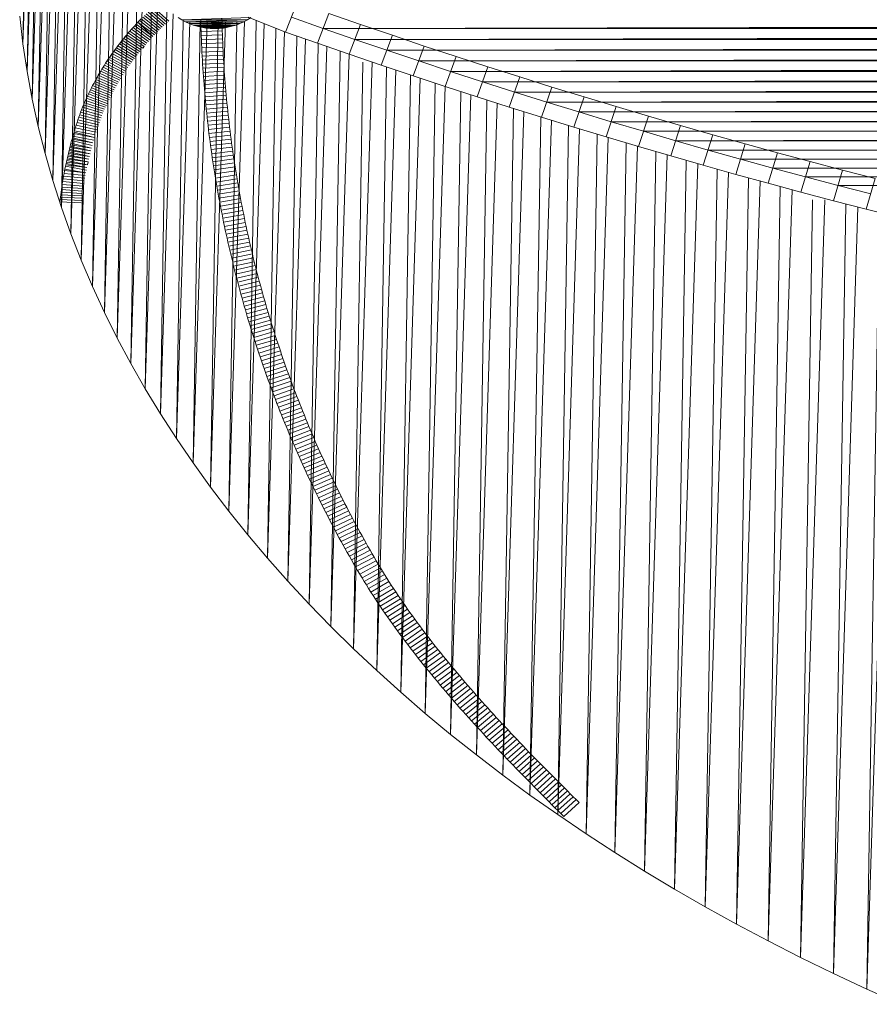
# Model space of a CAD drawing. Units: inches. Extents: x 14 to 3024, y 2 to 2130.
# Drawn here: x 1548 to 1642, y 1399 to 1507 of the extents above; entities that cross this region are included whole.
import ezdxf

# ---------------------------------------------------------------- set-up
doc = ezdxf.new("R2010")
doc.units = ezdxf.units.IN
doc.header["$MEASUREMENT"] = 0

# ---------------------------------------------------------------- blocks, each defined once
blk = doc.blocks.new('1038_DWG-672408-West')
at = {"lineweight": 9}
for p, q in [((27263.24, 525.93), (27260.33, 436.48)), ((27263.24, 525.93), (27261.74, 433.65)), ((27261.74, 523.13), (27259.01, 439.33)), ((27261.74, 523.13), (27260.33, 436.48)), ((27264.65, 523.36), (27261.74, 433.65)), ((27264.73, 523.1), (27263.24, 430.85)), ((27260.33, 520.3), (27257.78, 442.21)), ((27260.33, 520.3), (27259.01, 439.33)), ((27266.09, 518.75), (27263.24, 430.85)), ((27259.01, 517.45), (27256.65, 445.11)), ((27259.01, 517.45), (27257.78, 442.21)), ((27257.78, 514.57), (27255.61, 448.04)), ((27257.78, 514.57), (27256.65, 445.11)), ((27256.65, 511.67), (27254.66, 450.98)), ((27256.65, 511.67), (27255.61, 448.04)), ((27255.61, 508.74), (27253.8, 453.95)), ((27255.61, 508.74), (27254.66, 450.98)), ((27254.66, 505.8), (27253.05, 456.94)), ((27254.66, 505.8), (27253.8, 453.95)), ((27253.8, 502.83), (27252.39, 459.95)), ((27253.8, 502.83), (27253.05, 456.94)), ((27253.05, 499.84), (27251.83, 462.98)), ((27253.05, 499.84), (27252.39, 459.95)), ((27252.39, 496.83), (27251.37, 466.03)), ((27252.39, 496.83), (27251.83, 462.98)), ((27251.83, 493.8), (27251.37, 466.03)), ((27265.56, 473.79), (27264.82, 428.07)), ((27266.23, 471.47), (27264.82, 428.07)), ((27280.29, 467.33), (27281.57, 470.6)), ((27266.71, 467.88), (27264.95, 469.35)), ((27266.89, 468.05), (27265.14, 469.53)), ((27267.06, 468.21), (27265.33, 469.71)), ((27267.24, 468.38), (27265.53, 469.89)), ((27267.42, 468.54), (27265.72, 470.07)), ((27267.22, 470.12), (27266.5, 425.32)), ((27267.92, 469.35), (27266.5, 425.32)), ((27283.79, 466.1), (27285.06, 469.38)), ((27285.06, 469.38), (27288.55, 468.17)), ((27251.01, 469.09), (27251.37, 466.03)), ((27264.03, 468.41), (27263.85, 468.22)), ((27264.21, 468.6), (27264.03, 468.41)), ((27265.85, 467.02), (27264.03, 468.41)), ((27264.03, 468.41), (27265.68, 466.84)), ((27264.39, 468.79), (27264.21, 468.6)), ((27266.02, 467.19), (27264.21, 468.6)), ((27266.19, 467.37), (27264.39, 468.79)), ((27266.36, 467.54), (27264.58, 468.98)), ((27266.53, 467.71), (27264.76, 469.16)), ((27269, 468.69), (27268.26, 422.6)), ((27269.73, 468.48), (27268.26, 422.6)), ((27268.47, 468.93), (27268.86, 468.68)), ((27268.86, 468.68), (27276.47, 468.93)), ((27268.86, 468.68), (27269.26, 468.47)), ((27268.86, 468.68), (27276.08, 468.68)), ((27269.26, 468.47), (27276.08, 468.68)), ((27269.26, 468.47), (27269.68, 468.27)), ((27269.26, 468.47), (27275.68, 468.47)), ((27269.68, 468.27), (27275.68, 468.47)), ((27269.68, 468.27), (27270.11, 468.11)), ((27269.68, 468.27), (27275.26, 468.27)), ((27271.66, 468.54), (27270.1, 419.9)), ((27270.88, 468.52), (27270.1, 419.9)), ((27270.11, 468.11), (27275.26, 468.27)), ((27270.94, 468.74), (27270.95, 468.29)), ((27270.95, 468.29), (27273.29, 468.35)), ((27270.95, 468.29), (27270.96, 467.84)), ((27272.85, 468.68), (27272.03, 417.24)), ((27273.67, 468.47), (27272.03, 417.24)), ((27273.28, 468.79), (27273.29, 468.35)), ((27273.29, 468.35), (27273.3, 467.9)), ((27275.77, 468.51), (27274.04, 414.6)), ((27274.9, 468.47), (27274.04, 414.6)), ((27274.83, 468.11), (27275.26, 468.27)), ((27275.26, 468.27), (27275.68, 468.47)), ((27275.68, 468.47), (27276.08, 468.68)), ((27276.08, 468.68), (27276.47, 468.93)), ((27277.03, 468.62), (27276.13, 412)), ((27277.93, 468.27), (27276.13, 412)), ((27276.15, 468.98), (27280.29, 467.33)), ((27280.93, 468.97), (27284.42, 467.74)), ((27284.42, 467.74), (27716.47, 468.66)), ((27284.42, 467.74), (27716.39, 468.27)), ((27262.97, 467.24), (27262.8, 467.04)), ((27263.14, 467.44), (27262.97, 467.24)), ((27264.86, 465.94), (27262.97, 467.24)), ((27263.32, 467.64), (27263.14, 467.44)), ((27265.02, 466.12), (27263.14, 467.44)), ((27263.49, 467.83), (27263.32, 467.64)), ((27265.18, 466.3), (27263.32, 467.64)), ((27263.67, 468.03), (27263.49, 467.83)), ((27265.35, 466.48), (27263.49, 467.83)), ((27263.85, 468.22), (27263.67, 468.03)), ((27265.51, 466.66), (27263.67, 468.03)), ((27265.68, 466.84), (27263.85, 468.22)), ((27270.11, 468.11), (27270.56, 467.97)), ((27270.11, 468.11), (27274.83, 468.11)), ((27270.56, 467.97), (27274.83, 468.11)), ((27270.56, 467.97), (27271.02, 467.86)), ((27270.56, 467.97), (27274.38, 467.97)), ((27270.96, 467.84), (27273.3, 467.9)), ((27270.96, 467.84), (27270.98, 467.39)), ((27270.98, 467.39), (27273.31, 467.46)), ((27270.98, 467.39), (27270.99, 466.94)), ((27271.02, 467.86), (27274.38, 467.97)), ((27271.02, 467.86), (27271.49, 467.78)), ((27271.02, 467.86), (27273.92, 467.86)), ((27271.49, 467.78), (27273.92, 467.86)), ((27271.49, 467.78), (27271.98, 467.73)), ((27271.49, 467.78), (27273.45, 467.78)), ((27271.98, 467.73), (27273.45, 467.78)), ((27271.98, 467.73), (27272.47, 467.71)), ((27271.98, 467.73), (27272.96, 467.73)), ((27272.47, 467.71), (27272.96, 467.73)), ((27272.96, 467.73), (27273.45, 467.78)), ((27273.3, 467.9), (27273.31, 467.46)), ((27273.31, 467.46), (27273.33, 467.02)), ((27273.45, 467.78), (27273.92, 467.86)), ((27273.92, 467.86), (27274.38, 467.97)), ((27274.38, 467.97), (27274.83, 468.11)), ((27279.23, 467.75), (27278.3, 409.42)), ((27280.15, 467.38), (27278.3, 409.42)), ((27280.29, 467.33), (27283.79, 466.1)), ((27284.42, 467.74), (27716.3, 467.88)), ((27284.42, 467.74), (27287.92, 466.53)), ((27284.42, 467.74), (27716.2, 467.49)), ((27287.29, 464.89), (27288.55, 468.17)), ((27287.92, 466.53), (27716.2, 467.49)), ((27288.55, 468.17), (27292.04, 466.98)), ((27262.14, 466.23), (27261.98, 466.03)), ((27262.3, 466.44), (27262.14, 466.23)), ((27264.09, 465), (27262.14, 466.23)), ((27262.47, 466.64), (27262.3, 466.44)), ((27264.24, 465.19), (27262.3, 466.44)), ((27262.63, 466.84), (27262.47, 466.64)), ((27264.39, 465.38), (27262.47, 466.64)), ((27262.8, 467.04), (27262.63, 466.84)), ((27264.55, 465.56), (27262.63, 466.84)), ((27264.7, 465.75), (27262.8, 467.04)), ((27270.99, 466.94), (27273.33, 467.02)), ((27270.99, 466.94), (27271.01, 466.49)), ((27271.01, 466.49), (27273.34, 466.58)), ((27271.01, 466.49), (27271.03, 466.04)), ((27271.03, 466.04), (27273.36, 466.14)), ((27273.33, 467.02), (27273.34, 466.58)), ((27273.34, 466.58), (27273.36, 466.14)), ((27273.36, 466.14), (27273.38, 465.69)), ((27281.51, 466.9), (27280.55, 406.88)), ((27282.46, 466.57), (27280.55, 406.88)), ((27283.87, 466.13), (27282.88, 404.37)), ((27283.79, 466.1), (27287.29, 464.89)), ((27287.92, 466.53), (27716.1, 467.1)), ((27287.92, 466.53), (27715.99, 466.72)), ((27287.92, 466.53), (27291.43, 465.33)), ((27287.92, 466.53), (27715.87, 466.33)), ((27290.81, 463.69), (27292.04, 466.98)), ((27291.43, 465.33), (27715.87, 466.33)), ((27292.04, 466.98), (27295.54, 465.8)), ((27251.37, 466.03), (27251.83, 462.98)), ((27261.36, 465.19), (27261.2, 464.98)), ((27261.51, 465.4), (27261.36, 465.19)), ((27263.35, 464.04), (27261.36, 465.19)), ((27261.66, 465.61), (27261.51, 465.4)), ((27263.5, 464.23), (27261.51, 465.4)), ((27261.82, 465.82), (27261.66, 465.61)), ((27263.64, 464.42), (27261.66, 465.61)), ((27261.98, 466.03), (27261.82, 465.82)), ((27263.79, 464.62), (27261.82, 465.82)), ((27263.94, 464.81), (27261.98, 466.03)), ((27264.7, 465.75), (27264.55, 465.56)), ((27271.03, 466.04), (27271.05, 465.59)), ((27271.05, 465.59), (27273.38, 465.69)), ((27271.05, 465.59), (27271.07, 465.14)), ((27271.07, 465.14), (27273.4, 465.25)), ((27271.07, 465.14), (27271.09, 464.7)), ((27273.38, 465.69), (27273.4, 465.25)), ((27273.4, 465.25), (27273.43, 464.81)), ((27284.84, 465.74), (27282.88, 404.37)), ((27286.3, 465.23), (27285.28, 401.89)), ((27291.43, 465.33), (27715.75, 465.95)), ((27291.43, 465.33), (27715.62, 465.57)), ((27291.43, 465.33), (27294.94, 464.16)), ((27291.43, 465.33), (27715.48, 465.19)), ((27294.33, 462.51), (27295.54, 465.8)), ((27294.94, 464.16), (27715.48, 465.19)), ((27295.54, 465.8), (27299.05, 464.65)), ((27260.47, 463.9), (27260.33, 463.68)), ((27260.62, 464.12), (27260.47, 463.9)), ((27262.53, 462.84), (27260.47, 463.9)), ((27260.76, 464.34), (27260.62, 464.12)), ((27262.66, 463.04), (27260.62, 464.12)), ((27260.91, 464.55), (27260.76, 464.34)), ((27262.8, 463.25), (27260.76, 464.34)), ((27261.05, 464.77), (27260.91, 464.55)), ((27262.93, 463.44), (27260.91, 464.55)), ((27261.2, 464.98), (27261.05, 464.77)), ((27263.07, 463.64), (27261.05, 464.77)), ((27263.21, 463.84), (27261.2, 464.98)), ((27271.09, 464.7), (27273.43, 464.81)), ((27271.09, 464.7), (27271.12, 464.25)), ((27271.12, 464.25), (27273.45, 464.37)), ((27271.12, 464.25), (27271.15, 463.8)), ((27271.15, 463.8), (27273.48, 463.92)), ((27273.43, 464.81), (27273.45, 464.37)), ((27273.45, 464.37), (27273.48, 463.92)), ((27273.48, 463.92), (27273.51, 463.48)), ((27287.3, 464.89), (27285.28, 401.89)), ((27287.29, 464.89), (27290.81, 463.69)), ((27289.83, 464.02), (27287.77, 399.45)), ((27288.8, 464.02), (27287.77, 399.45)), ((27294.94, 464.16), (27715.34, 464.82)), ((27294.94, 464.16), (27715.19, 464.44)), ((27294.94, 464.16), (27298.45, 463)), ((27294.94, 464.16), (27715.03, 464.07)), ((27297.85, 461.35), (27299.05, 464.65)), ((27298.45, 463), (27715.03, 464.07)), ((27299.05, 464.65), (27302.57, 463.51)), ((27251.83, 462.98), (27252.39, 459.95)), ((27259.93, 463.02), (27259.79, 462.8)), ((27260.06, 463.24), (27259.93, 463.02)), ((27262.02, 462.03), (27259.93, 463.02)), ((27260.2, 463.47), (27260.06, 463.24)), ((27262.14, 462.23), (27260.06, 463.24)), ((27260.33, 463.68), (27260.2, 463.47)), ((27262.27, 462.44), (27260.2, 463.47)), ((27262.4, 462.64), (27260.33, 463.68)), ((27271.15, 463.8), (27271.17, 463.35)), ((27271.17, 463.35), (27273.51, 463.48)), ((27271.17, 463.35), (27271.2, 462.9)), ((27271.2, 462.9), (27273.54, 463.04)), ((27271.2, 462.9), (27271.24, 462.45)), ((27273.51, 463.48), (27273.54, 463.04)), ((27273.54, 463.04), (27273.57, 462.6)), ((27291.39, 463.5), (27290.33, 397.04)), ((27292.43, 463.15), (27290.33, 397.04)), ((27290.81, 463.69), (27294.33, 462.51)), ((27298.45, 463), (27714.87, 463.7)), ((27298.45, 463), (27714.7, 463.34)), ((27298.45, 463), (27301.98, 461.86)), ((27298.45, 463), (27714.53, 462.98)), ((27301.39, 460.2), (27302.57, 463.51)), ((27301.98, 461.86), (27714.53, 462.98)), ((27302.57, 463.51), (27306.09, 462.39)), ((27259.28, 461.9), (27259.16, 461.67)), ((27259.41, 462.13), (27259.28, 461.9)), ((27261.41, 460.99), (27259.28, 461.9)), ((27259.53, 462.35), (27259.41, 462.13)), ((27261.53, 461.2), (27259.41, 462.13)), ((27259.66, 462.58), (27259.53, 462.35)), ((27261.65, 461.4), (27259.53, 462.35)), ((27259.79, 462.8), (27259.66, 462.58)), ((27261.77, 461.62), (27259.66, 462.58)), ((27261.89, 461.82), (27259.79, 462.8)), ((27271.24, 462.45), (27273.57, 462.6)), ((27271.24, 462.45), (27271.27, 462)), ((27271.27, 462), (27273.6, 462.16)), ((27271.27, 462), (27271.31, 461.55)), ((27273.57, 462.6), (27273.6, 462.16)), ((27273.6, 462.16), (27273.64, 461.72)), ((27294.04, 462.61), (27292.96, 394.66)), ((27295.11, 462.25), (27292.96, 394.66)), ((27294.33, 462.51), (27297.85, 461.35)), ((27301.98, 461.86), (27714.34, 462.62)), ((27301.98, 461.86), (27714.16, 462.26)), ((27301.98, 461.86), (27713.96, 461.91)), ((27301.98, 461.86), (27305.51, 460.73)), ((27301.98, 461.86), (27713.76, 461.55)), ((27304.92, 459.08), (27306.09, 462.39)), ((27306.09, 462.39), (27309.61, 461.28)), ((27258.69, 460.75), (27258.57, 460.52)), ((27258.8, 460.98), (27258.69, 460.75)), ((27260.86, 459.92), (27258.69, 460.75)), ((27258.92, 461.21), (27258.8, 460.98)), ((27260.97, 460.14), (27258.8, 460.98)), ((27259.04, 461.44), (27258.92, 461.21)), ((27261.07, 460.35), (27258.92, 461.21)), ((27259.16, 461.67), (27259.04, 461.44)), ((27261.19, 460.56), (27259.04, 461.44)), ((27261.3, 460.78), (27259.16, 461.67)), ((27271.31, 461.55), (27273.64, 461.72)), ((27271.31, 461.55), (27271.34, 461.1)), ((27271.34, 461.1), (27273.67, 461.28)), ((27271.34, 461.1), (27271.38, 460.65)), ((27271.38, 460.65), (27273.71, 460.84)), ((27271.38, 460.65), (27271.42, 460.2)), ((27273.64, 461.72), (27273.67, 461.28)), ((27273.67, 461.28), (27273.71, 460.84)), ((27273.71, 460.84), (27273.75, 460.4)), ((27296.77, 461.71), (27295.66, 392.33)), ((27297.86, 461.35), (27295.66, 392.33)), ((27297.85, 461.35), (27301.39, 460.2)), ((27299.57, 460.79), (27298.44, 390.02)), ((27305.51, 460.73), (27713.76, 461.55)), ((27305.51, 460.73), (27713.56, 461.21)), ((27305.51, 460.73), (27713.34, 460.86)), ((27305.51, 460.73), (27309.04, 459.63)), ((27305.51, 460.73), (27713.13, 460.52)), ((27308.47, 457.97), (27309.61, 461.28)), ((27309.61, 461.28), (27313.15, 460.2)), ((27252.39, 459.95), (27253.05, 456.94)), ((27258.14, 459.56), (27258.03, 459.31)), ((27258.25, 459.81), (27258.14, 459.56)), ((27260.35, 458.83), (27258.14, 459.56)), ((27258.35, 460.05), (27258.25, 459.81)), ((27260.44, 459.05), (27258.25, 459.81)), ((27258.46, 460.28), (27258.35, 460.05)), ((27260.55, 459.27), (27258.35, 460.05)), ((27258.57, 460.52), (27258.46, 460.28)), ((27260.65, 459.49), (27258.46, 460.28)), ((27260.75, 459.7), (27258.57, 460.52)), ((27271.42, 460.2), (27273.75, 460.4)), ((27271.42, 460.2), (27271.46, 459.76)), ((27271.46, 459.76), (27273.79, 459.95)), ((27271.46, 459.76), (27271.5, 459.31)), ((27273.75, 460.4), (27273.79, 459.95)), ((27273.79, 459.95), (27273.83, 459.51)), ((27300.68, 460.43), (27298.44, 390.02)), ((27302.43, 459.87), (27301.29, 387.76)), ((27301.39, 460.2), (27304.92, 459.08)), ((27309.04, 459.63), (27713.13, 460.52)), ((27309.04, 459.63), (27712.9, 460.18)), ((27309.04, 459.63), (27712.67, 459.85)), ((27309.04, 459.63), (27312.58, 458.54)), ((27309.04, 459.63), (27712.43, 459.52)), ((27312.02, 456.87), (27313.15, 460.2)), ((27313.15, 460.2), (27316.68, 459.13)), ((27257.72, 458.51), (27257.62, 458.24)), ((27257.82, 458.78), (27257.72, 458.51)), ((27259.97, 457.9), (27257.72, 458.51)), ((27257.93, 459.05), (27257.82, 458.78)), ((27260.06, 458.15), (27257.82, 458.78)), ((27258.03, 459.31), (27257.93, 459.05)), ((27260.16, 458.39), (27257.93, 459.05)), ((27260.25, 458.62), (27258.03, 459.31)), ((27271.5, 459.31), (27273.83, 459.51)), ((27271.5, 459.31), (27271.55, 458.86)), ((27271.55, 458.86), (27273.88, 459.07)), ((27271.55, 458.86), (27271.6, 458.41)), ((27271.6, 458.41), (27273.92, 458.63)), ((27273.83, 459.51), (27273.88, 459.07)), ((27273.88, 459.07), (27273.92, 458.63)), ((27273.92, 458.63), (27273.97, 458.19)), ((27303.57, 459.51), (27301.29, 387.76)), ((27305.37, 458.94), (27304.21, 385.53)), ((27306.53, 458.57), (27304.21, 385.53)), ((27304.92, 459.08), (27308.47, 457.97)), ((27312.58, 458.54), (27712.43, 459.52)), ((27312.58, 458.54), (27712.19, 459.19)), ((27312.58, 458.54), (27711.94, 458.86)), ((27312.58, 458.54), (27316.13, 457.46)), ((27312.58, 458.54), (27711.37, 458.42)), ((27315.58, 455.8), (27316.68, 459.13)), ((27316.68, 459.13), (27320.23, 458.07)), ((27257.42, 457.67), (27257.32, 457.38)), ((27257.52, 457.96), (27257.42, 457.67)), ((27259.69, 457.13), (27257.42, 457.67)), ((27257.62, 458.24), (27257.52, 457.96)), ((27259.78, 457.39), (27257.52, 457.96)), ((27259.87, 457.65), (27257.62, 458.24)), ((27271.6, 458.41), (27271.64, 457.97)), ((27271.64, 457.97), (27273.97, 458.19)), ((27271.64, 457.97), (27271.69, 457.52)), ((27271.69, 457.52), (27274.02, 457.75)), ((27271.69, 457.52), (27271.75, 457.07)), ((27273.97, 458.19), (27274.02, 457.75)), ((27274.02, 457.75), (27274.07, 457.31)), ((27308.38, 457.99), (27307.19, 383.34)), ((27309.55, 457.63), (27307.19, 383.34)), ((27308.47, 457.97), (27312.02, 456.87)), ((27316.13, 457.46), (27711.37, 458.42)), ((27316.13, 457.46), (27710.79, 457.97)), ((27316.13, 457.46), (27710.21, 457.53)), ((27316.13, 457.46), (27319.68, 456.41)), ((27316.13, 457.46), (27709.63, 457.1)), ((27319.14, 454.74), (27320.23, 458.07)), ((27320.23, 458.07), (27323.78, 457.04)), ((27253.05, 456.94), (27253.8, 453.95)), ((27257, 456.33), (27256.95, 456.17)), ((27257.04, 456.48), (27257, 456.33)), ((27257, 456.33), (27259.25, 455.73)), ((27257.13, 456.78), (27257.04, 456.48)), ((27259.33, 456.02), (27257.04, 456.48)), ((27257.23, 457.08), (27257.13, 456.78)), ((27259.42, 456.3), (27257.13, 456.78)), ((27257.32, 457.38), (27257.23, 457.08)), ((27259.51, 456.58), (27257.23, 457.08)), ((27259.6, 456.86), (27257.32, 457.38)), ((27271.75, 457.07), (27274.07, 457.31)), ((27271.75, 457.07), (27271.8, 456.62)), ((27271.8, 456.62), (27274.12, 456.88)), ((27271.8, 456.62), (27271.85, 456.18)), ((27271.85, 456.18), (27274.17, 456.44)), ((27274.07, 457.31), (27274.12, 456.88)), ((27274.12, 456.88), (27274.17, 456.44)), ((27274.17, 456.44), (27274.23, 456)), ((27311.45, 457.05), (27310.25, 381.19)), ((27312.65, 456.68), (27310.25, 381.19)), ((27312.02, 456.87), (27315.58, 455.8)), ((27319.68, 456.41), (27709.63, 457.1)), ((27319.68, 456.41), (27709.04, 456.67)), ((27319.68, 456.41), (27323.24, 455.37)), ((27319.68, 456.41), (27708.45, 456.25)), ((27322.71, 453.7), (27323.78, 457.04)), ((27323.78, 457.04), (27327.33, 456.02)), ((27256.73, 455.4), (27256.65, 455.09)), ((27256.77, 455.55), (27256.73, 455.4)), ((27256.73, 455.4), (27259, 454.85)), ((27256.82, 455.71), (27256.77, 455.55)), ((27259.08, 455.14), (27256.77, 455.55)), ((27256.86, 455.87), (27256.82, 455.71)), ((27256.82, 455.71), (27259.08, 455.14)), ((27256.95, 456.17), (27256.86, 455.87)), ((27259.16, 455.43), (27256.86, 455.87)), ((27259.25, 455.73), (27256.95, 456.17)), ((27271.85, 456.18), (27271.91, 455.73)), ((27271.91, 455.73), (27274.23, 456)), ((27271.91, 455.73), (27271.97, 455.28)), ((27271.97, 455.28), (27274.29, 455.56)), ((27271.97, 455.28), (27272.03, 454.84)), ((27274.23, 456), (27274.29, 455.56)), ((27274.29, 455.56), (27274.34, 455.12)), ((27314.59, 456.1), (27313.37, 379.08)), ((27315.8, 455.73), (27313.37, 379.08)), ((27315.58, 455.8), (27319.14, 454.74)), ((27323.24, 455.37), (27708.45, 456.25)), ((27323.24, 455.37), (27707.86, 455.82)), ((27323.24, 455.37), (27707.26, 455.41)), ((27323.24, 455.37), (27326.81, 454.35)), ((27323.24, 455.37), (27706.66, 455)), ((27326.28, 452.68), (27327.33, 456.02)), ((27327.33, 456.02), (27330.89, 455.02)), ((27256.45, 454.29), (27256.41, 454.14)), ((27256.49, 454.45), (27256.45, 454.29)), ((27258.76, 453.94), (27256.45, 454.29)), ((27256.53, 454.61), (27256.49, 454.45)), ((27256.49, 454.45), (27258.76, 453.94)), ((27256.57, 454.77), (27256.53, 454.61)), ((27258.84, 454.25), (27256.53, 454.61)), ((27256.61, 454.93), (27256.57, 454.77)), ((27256.57, 454.77), (27258.84, 454.25)), ((27256.65, 455.09), (27256.61, 454.93)), ((27258.92, 454.55), (27256.61, 454.93)), ((27256.65, 455.09), (27258.92, 454.55)), ((27272.03, 454.84), (27274.34, 455.12)), ((27272.03, 454.84), (27272.09, 454.39)), ((27272.09, 454.39), (27274.4, 454.68)), ((27272.09, 454.39), (27272.15, 453.94)), ((27272.15, 453.94), (27274.47, 454.24)), ((27274.34, 455.12), (27274.4, 454.68)), ((27274.4, 454.68), (27274.47, 454.24)), ((27274.47, 454.24), (27274.53, 453.8)), ((27317.8, 455.14), (27316.55, 377.01)), ((27319.02, 454.77), (27316.55, 377.01)), ((27319.14, 454.74), (27322.71, 453.7)), ((27321.06, 454.18), (27319.81, 374.98)), ((27326.81, 454.35), (27706.66, 455)), ((27326.81, 454.35), (27706.05, 454.59)), ((27326.81, 454.35), (27330.38, 453.35)), ((27326.81, 454.35), (27705.45, 454.18)), ((27329.86, 451.67), (27330.89, 455.02)), ((27330.38, 453.35), (27705.45, 454.18)), ((27330.89, 455.02), (27334.46, 454.04)), ((27253.8, 453.95), (27254.66, 450.98)), ((27256.19, 453.19), (27256.15, 453.03)), ((27256.22, 453.34), (27256.19, 453.19)), ((27256.19, 453.19), (27258.48, 452.73)), ((27256.26, 453.5), (27256.22, 453.34)), ((27258.54, 453.04), (27256.22, 453.34)), ((27256.3, 453.66), (27256.26, 453.5)), ((27256.26, 453.5), (27258.54, 453.04)), ((27256.33, 453.82), (27256.3, 453.66)), ((27258.61, 453.34), (27256.3, 453.66)), ((27256.37, 453.98), (27256.33, 453.82)), ((27256.33, 453.82), (27258.61, 453.34)), ((27256.41, 454.14), (27256.37, 453.98)), ((27258.69, 453.64), (27256.37, 453.98)), ((27256.41, 454.14), (27258.69, 453.64)), ((27272.15, 453.94), (27272.21, 453.5)), ((27272.21, 453.5), (27274.53, 453.8)), ((27272.21, 453.5), (27272.28, 453.05)), ((27272.28, 453.05), (27274.59, 453.37)), ((27274.53, 453.8), (27274.59, 453.37)), ((27274.59, 453.37), (27274.66, 452.93)), ((27322.31, 453.82), (27319.81, 374.98)), ((27322.71, 453.7), (27326.28, 452.68)), ((27324.39, 453.22), (27323.12, 372.99)), ((27330.38, 453.35), (27704.84, 453.79)), ((27330.38, 453.35), (27704.22, 453.39)), ((27330.38, 453.35), (27333.95, 452.36)), ((27330.38, 453.35), (27703.6, 453)), ((27333.44, 450.69), (27334.46, 454.04)), ((27334.46, 454.04), (27338.03, 453.07)), ((27337.03, 449.71), (27338.03, 453.07)), ((27338.03, 453.07), (27341.61, 452.13)), ((27255.96, 452.09), (27255.9, 451.78)), ((27255.99, 452.25), (27255.96, 452.09)), ((27258.29, 451.83), (27255.96, 452.09)), ((27256.05, 452.56), (27255.99, 452.25)), ((27255.99, 452.25), (27258.29, 451.83)), ((27256.09, 452.71), (27256.05, 452.56)), ((27256.05, 452.56), (27258.35, 452.13)), ((27256.12, 452.87), (27256.09, 452.71)), ((27258.41, 452.43), (27256.09, 452.71)), ((27256.15, 453.03), (27256.12, 452.87)), ((27256.12, 452.87), (27258.41, 452.43)), ((27258.48, 452.73), (27256.15, 453.03)), ((27258.54, 453.04), (27258.48, 452.73)), ((27272.28, 453.05), (27272.35, 452.61)), ((27272.35, 452.61), (27274.66, 452.93)), ((27272.35, 452.61), (27272.42, 452.16)), ((27272.42, 452.16), (27274.73, 452.49)), ((27272.42, 452.16), (27272.49, 451.72)), ((27272.49, 451.72), (27274.8, 452.05)), ((27274.66, 452.93), (27274.73, 452.49)), ((27274.73, 452.49), (27274.8, 452.05)), ((27274.8, 452.05), (27274.87, 451.61)), ((27325.66, 452.86), (27323.12, 372.99)), ((27326.28, 452.68), (27329.86, 451.67)), ((27327.79, 452.25), (27326.5, 371.05)), ((27333.95, 452.36), (27703.6, 453)), ((27333.95, 452.36), (27702.98, 452.62)), ((27333.95, 452.36), (27337.53, 451.39)), ((27333.95, 452.36), (27702.36, 452.24)), ((27337.53, 451.39), (27702.36, 452.24)), ((27340.63, 448.76), (27341.61, 452.13)), ((27341.61, 452.13), (27345.19, 451.2)), ((27254.66, 450.98), (27255.61, 448.04)), ((27255.79, 451.17), (27255.74, 450.87)), ((27255.84, 451.48), (27255.79, 451.17)), ((27258.12, 450.95), (27255.79, 451.17)), ((27255.9, 451.78), (27255.84, 451.48)), ((27258.17, 451.24), (27255.84, 451.48)), ((27258.23, 451.54), (27255.9, 451.78)), ((27272.49, 451.72), (27272.56, 451.27)), ((27272.56, 451.27), (27274.87, 451.61)), ((27272.56, 451.27), (27272.63, 450.83)), ((27272.63, 450.83), (27274.94, 451.18)), ((27274.87, 451.61), (27274.94, 451.18)), ((27274.94, 451.18), (27275.02, 450.74)), ((27329.07, 451.9), (27326.5, 371.05)), ((27329.86, 451.67), (27333.44, 450.69)), ((27331.24, 451.29), (27329.94, 369.15)), ((27332.53, 450.93), (27329.94, 369.15)), ((27337.53, 451.39), (27701.73, 451.86)), ((27337.53, 451.39), (27701.1, 451.49)), ((27337.53, 451.39), (27341.12, 450.44)), ((27337.53, 451.39), (27700.47, 451.12)), ((27341.12, 450.44), (27700.47, 451.12)), ((27344.23, 447.83), (27345.19, 451.2)), ((27255.6, 449.99), (27255.56, 449.71)), ((27255.64, 450.28), (27255.6, 449.99)), ((27257.94, 449.83), (27255.6, 449.99)), ((27255.69, 450.57), (27255.64, 450.28)), ((27257.98, 450.11), (27255.64, 450.28)), ((27255.74, 450.87), (27255.69, 450.57)), ((27258.02, 450.38), (27255.69, 450.57)), ((27258.07, 450.67), (27255.74, 450.87)), ((27258.02, 450.38), (27257.98, 450.11)), ((27272.63, 450.83), (27272.71, 450.38)), ((27272.71, 450.38), (27275.02, 450.74)), ((27272.71, 450.38), (27272.79, 449.94)), ((27272.79, 449.94), (27275.09, 450.3)), ((27272.79, 449.94), (27272.87, 449.5)), ((27272.87, 449.5), (27275.17, 449.87)), ((27275.02, 450.74), (27275.09, 450.3)), ((27275.09, 450.3), (27275.17, 449.87)), ((27275.17, 449.87), (27275.25, 449.43)), ((27333.44, 450.69), (27337.03, 449.71)), ((27334.75, 450.33), (27333.44, 367.29)), ((27336.06, 449.98), (27333.44, 367.29)), ((27341.12, 450.44), (27699.83, 450.76)), ((27341.12, 450.44), (27344.71, 449.51)), ((27341.12, 450.44), (27699.19, 450.41)), ((27255.46, 448.89), (27255.44, 448.63)), ((27255.49, 449.16), (27255.46, 448.89)), ((27257.8, 448.8), (27255.46, 448.89)), ((27255.53, 449.43), (27255.49, 449.16)), ((27257.83, 449.05), (27255.49, 449.16)), ((27255.56, 449.71), (27255.53, 449.43)), ((27257.86, 449.3), (27255.53, 449.43)), ((27257.9, 449.56), (27255.56, 449.71)), ((27272.87, 449.5), (27272.95, 449.05)), ((27272.95, 449.05), (27275.25, 449.43)), ((27272.95, 449.05), (27273.03, 448.61)), ((27273.03, 448.61), (27275.33, 449)), ((27275.25, 449.43), (27275.33, 449)), ((27275.33, 449), (27275.41, 448.56)), ((27339.65, 448.88), (27336.99, 365.48)), ((27338.32, 448.88), (27336.99, 365.48)), ((27337.03, 449.71), (27340.63, 448.76)), ((27340.63, 448.76), (27344.23, 447.83)), ((27257.78, 448.55), (27255.44, 448.63)), ((27255.61, 448.04), (27256.65, 445.11)), ((27273.03, 448.61), (27273.11, 448.17)), ((27273.11, 448.17), (27275.41, 448.56)), ((27273.11, 448.17), (27273.2, 447.72)), ((27273.2, 447.72), (27275.5, 448.13)), ((27273.2, 447.72), (27273.29, 447.28)), ((27273.29, 447.28), (27275.58, 447.69)), ((27275.41, 448.56), (27275.5, 448.13)), ((27275.5, 448.13), (27275.58, 447.69)), ((27275.58, 447.69), (27275.67, 447.26)), ((27341.96, 448.42), (27340.61, 363.71)), ((27343.29, 448.07), (27340.61, 363.71)), ((27344.23, 447.83), (27347.83, 446.91)), ((27273.29, 447.28), (27273.37, 446.84)), ((27273.37, 446.84), (27275.67, 447.26)), ((27273.37, 446.84), (27273.46, 446.4)), ((27273.46, 446.4), (27275.76, 446.82)), ((27275.67, 447.26), (27275.76, 446.82)), ((27275.76, 446.82), (27275.85, 446.39)), ((27345.64, 447.47), (27344.28, 361.99)), ((27346.99, 447.12), (27344.28, 361.99)), ((27273.46, 446.4), (27273.56, 445.95)), ((27273.56, 445.95), (27275.85, 446.39)), ((27273.56, 445.95), (27273.65, 445.51)), ((27273.65, 445.51), (27275.94, 445.95)), ((27273.65, 445.51), (27273.75, 445.07)), ((27273.75, 445.07), (27276.03, 445.52)), ((27275.85, 446.39), (27275.94, 445.95)), ((27275.94, 445.95), (27276.03, 445.52)), ((27276.03, 445.52), (27276.13, 445.08)), ((27256.65, 445.11), (27257.78, 442.21)), ((27273.75, 445.07), (27273.84, 444.63)), ((27273.84, 444.63), (27276.13, 445.08)), ((27273.84, 444.63), (27273.94, 444.19)), ((27273.94, 444.19), (27276.23, 444.65)), ((27276.13, 445.08), (27276.23, 444.65)), ((27276.23, 444.65), (27276.32, 444.22)), ((27273.94, 444.19), (27274.04, 443.75)), ((27274.04, 443.75), (27276.32, 444.22)), ((27274.04, 443.75), (27274.14, 443.31)), ((27274.14, 443.31), (27276.42, 443.79)), ((27274.14, 443.31), (27274.24, 442.87)), ((27274.24, 442.87), (27276.52, 443.35)), ((27276.32, 444.22), (27276.42, 443.79)), ((27276.42, 443.79), (27276.52, 443.35)), ((27276.52, 443.35), (27276.63, 442.92)), ((27274.24, 442.87), (27274.35, 442.43)), ((27274.35, 442.43), (27276.63, 442.92)), ((27274.35, 442.43), (27274.46, 441.99)), ((27274.46, 441.99), (27276.73, 442.49)), ((27276.63, 442.92), (27276.73, 442.49)), ((27276.73, 442.49), (27276.84, 442.06)), ((27257.78, 442.21), (27259.01, 439.33)), ((27274.46, 441.99), (27274.56, 441.55)), ((27274.56, 441.55), (27276.84, 442.06)), ((27274.56, 441.55), (27274.67, 441.11)), ((27274.67, 441.11), (27276.95, 441.63)), ((27274.78, 440.68), (27277.06, 441.2)), ((27276.84, 442.06), (27276.95, 441.63)), ((27276.95, 441.63), (27277.06, 441.2)), ((27277.06, 441.2), (27277.17, 440.77)), ((27274.67, 441.11), (27274.78, 440.68)), ((27274.78, 440.68), (27274.9, 440.24)), ((27274.9, 440.24), (27277.17, 440.77)), ((27274.9, 440.24), (27275.01, 439.8)), ((27275.01, 439.8), (27277.28, 440.34)), ((27277.17, 440.77), (27277.28, 440.34)), ((27277.28, 440.34), (27277.39, 439.91)), ((27259.01, 439.33), (27260.33, 436.48)), ((27275.01, 439.8), (27275.13, 439.36)), ((27275.13, 439.36), (27277.39, 439.91)), ((27275.13, 439.36), (27275.25, 438.92)), ((27275.25, 438.92), (27277.51, 439.48)), ((27275.36, 438.49), (27277.63, 439.05)), ((27277.39, 439.91), (27277.51, 439.48)), ((27277.51, 439.48), (27277.63, 439.05)), ((27277.63, 439.05), (27277.74, 438.62)), ((27275.25, 438.92), (27275.36, 438.49)), ((27275.36, 438.49), (27275.49, 438.05)), ((27275.49, 438.05), (27277.74, 438.62)), ((27275.49, 438.05), (27275.61, 437.62)), ((27275.61, 437.62), (27277.86, 438.19)), ((27277.74, 438.62), (27277.86, 438.19)), ((27277.86, 438.19), (27277.99, 437.76)), ((27275.61, 437.62), (27275.73, 437.18)), ((27275.73, 437.18), (27277.99, 437.76)), ((27275.73, 437.18), (27275.86, 436.75)), ((27275.86, 436.75), (27278.11, 437.34)), ((27275.98, 436.31), (27278.23, 436.91)), ((27277.99, 437.76), (27278.11, 437.34)), ((27278.11, 437.34), (27278.23, 436.91)), ((27278.23, 436.91), (27278.36, 436.48)), ((27260.33, 436.48), (27261.74, 433.65)), ((27275.86, 436.75), (27275.98, 436.31)), ((27275.98, 436.31), (27276.11, 435.88)), ((27276.11, 435.88), (27278.36, 436.48)), ((27276.11, 435.88), (27276.24, 435.45)), ((27276.24, 435.45), (27278.49, 436.06)), ((27278.36, 436.48), (27278.49, 436.06)), ((27278.49, 436.06), (27278.62, 435.63)), ((27276.24, 435.45), (27276.37, 435.01)), ((27276.37, 435.01), (27278.62, 435.63)), ((27276.37, 435.01), (27276.51, 434.58)), ((27276.51, 434.58), (27278.75, 435.21)), ((27276.64, 434.15), (27278.88, 434.78)), ((27278.62, 435.63), (27278.75, 435.21)), ((27278.75, 435.21), (27278.88, 434.78)), ((27278.88, 434.78), (27279.02, 434.36)), ((27261.74, 433.65), (27263.24, 430.85)), ((27276.51, 434.58), (27276.64, 434.15)), ((27276.64, 434.15), (27276.78, 433.72)), ((27276.78, 433.72), (27279.02, 434.36)), ((27276.78, 433.72), (27276.92, 433.29)), ((27276.92, 433.29), (27279.15, 433.94)), ((27279.02, 434.36), (27279.15, 433.94)), ((27279.15, 433.94), (27279.29, 433.51)), ((27276.92, 433.29), (27277.06, 432.86)), ((27277.06, 432.86), (27279.29, 433.51)), ((27277.06, 432.86), (27277.2, 432.43)), ((27277.2, 432.43), (27279.43, 433.09)), ((27277.34, 432), (27279.57, 432.67)), ((27279.29, 433.51), (27279.43, 433.09)), ((27279.43, 433.09), (27279.57, 432.67)), ((27279.57, 432.67), (27279.71, 432.25)), ((27277.2, 432.43), (27277.34, 432)), ((27277.34, 432), (27277.48, 431.57)), ((27277.48, 431.57), (27279.71, 432.25)), ((27277.48, 431.57), (27277.63, 431.14)), ((27277.63, 431.14), (27279.85, 431.83)), ((27277.78, 430.71), (27280, 431.4)), ((27279.71, 432.25), (27279.85, 431.83)), ((27279.85, 431.83), (27280, 431.4)), ((27280, 431.4), (27280.14, 430.98)), ((27263.24, 430.85), (27264.82, 428.07)), ((27277.63, 431.14), (27277.78, 430.71)), ((27277.78, 430.71), (27277.93, 430.29)), ((27277.93, 430.29), (27280.14, 430.98)), ((27278.08, 429.86), (27280.29, 430.56)), ((27280.14, 430.98), (27280.29, 430.56)), ((27280.29, 430.56), (27280.44, 430.15)), ((27277.93, 430.29), (27278.08, 429.86)), ((27278.08, 429.86), (27278.23, 429.43)), ((27278.23, 429.43), (27280.44, 430.15)), ((27278.23, 429.43), (27278.38, 429.01)), ((27278.38, 429.01), (27280.59, 429.73)), ((27278.54, 428.58), (27280.74, 429.31)), ((27280.44, 430.15), (27280.59, 429.73)), ((27280.59, 429.73), (27280.74, 429.31)), ((27280.74, 429.31), (27280.9, 428.89)), ((27278.38, 429.01), (27278.54, 428.58)), ((27278.54, 428.58), (27278.69, 428.16)), ((27278.69, 428.16), (27280.9, 428.89)), ((27278.69, 428.16), (27278.85, 427.73)), ((27278.85, 427.73), (27281.05, 428.47)), ((27280.9, 428.89), (27281.05, 428.47)), ((27281.05, 428.47), (27281.21, 428.06)), ((27264.82, 428.07), (27266.5, 425.32)), ((27278.85, 427.73), (27279.01, 427.31)), ((27279.01, 427.31), (27281.21, 428.06)), ((27279.01, 427.31), (27279.17, 426.89)), ((27279.17, 426.89), (27281.37, 427.64)), ((27279.33, 426.46), (27281.53, 427.23)), ((27281.21, 428.06), (27281.37, 427.64)), ((27281.37, 427.64), (27281.53, 427.23)), ((27281.53, 427.23), (27281.69, 426.81)), ((27279.17, 426.89), (27279.33, 426.46)), ((27279.33, 426.46), (27279.5, 426.04)), ((27279.5, 426.04), (27281.69, 426.81)), ((27279.5, 426.04), (27279.66, 425.62)), ((27279.66, 425.62), (27281.85, 426.4)), ((27279.83, 425.2), (27282.02, 425.98)), ((27281.69, 426.81), (27281.85, 426.4)), ((27281.85, 426.4), (27282.02, 425.98)), ((27282.02, 425.98), (27282.18, 425.57)), ((27266.5, 425.32), (27268.26, 422.6)), ((27279.66, 425.62), (27279.83, 425.2)), ((27279.83, 425.2), (27280, 424.78)), ((27280, 424.78), (27282.18, 425.57)), ((27280.17, 424.36), (27282.35, 425.16)), ((27282.18, 425.57), (27282.35, 425.16)), ((27282.35, 425.16), (27282.52, 424.74)), ((27280, 424.78), (27280.17, 424.36)), ((27280.17, 424.36), (27280.34, 423.94)), ((27280.34, 423.94), (27282.52, 424.74)), ((27280.34, 423.94), (27280.52, 423.52)), ((27280.52, 423.52), (27282.69, 424.33)), ((27280.69, 423.1), (27282.86, 423.92)), ((27282.52, 424.74), (27282.69, 424.33)), ((27282.69, 424.33), (27282.86, 423.92)), ((27282.86, 423.92), (27283.04, 423.51)), ((27280.52, 423.52), (27280.69, 423.1)), ((27280.69, 423.1), (27280.87, 422.68)), ((27280.87, 422.68), (27283.04, 423.51)), ((27281.05, 422.27), (27283.21, 423.1)), ((27283.04, 423.51), (27283.21, 423.1)), ((27283.21, 423.1), (27283.39, 422.69)), ((27268.26, 422.6), (27270.1, 419.9)), ((27280.87, 422.68), (27281.05, 422.27)), ((27281.05, 422.27), (27281.22, 421.85)), ((27281.22, 421.85), (27283.39, 422.69)), ((27281.22, 421.85), (27281.41, 421.43)), ((27281.41, 421.43), (27283.56, 422.28)), ((27281.59, 421.02), (27283.74, 421.87)), ((27283.39, 422.69), (27283.56, 422.28)), ((27283.56, 422.28), (27283.74, 421.87)), ((27283.74, 421.87), (27283.92, 421.47)), ((27281.41, 421.43), (27281.59, 421.02)), ((27281.59, 421.02), (27281.77, 420.6)), ((27281.77, 420.6), (27283.92, 421.47)), ((27281.77, 420.6), (27281.96, 420.19)), ((27281.96, 420.19), (27284.11, 421.06)), ((27282.14, 419.78), (27284.29, 420.65)), ((27283.92, 421.47), (27284.11, 421.06)), ((27284.11, 421.06), (27284.29, 420.65)), ((27284.29, 420.65), (27284.48, 420.25)), ((27270.1, 419.9), (27272.03, 417.24)), ((27281.96, 420.19), (27282.14, 419.78)), ((27282.14, 419.78), (27282.33, 419.36)), ((27282.33, 419.36), (27284.48, 420.25)), ((27282.52, 418.95), (27284.66, 419.84)), ((27284.48, 420.25), (27284.66, 419.84)), ((27284.66, 419.84), (27284.85, 419.44)), ((27282.33, 419.36), (27282.52, 418.95)), ((27282.52, 418.95), (27282.71, 418.54)), ((27282.71, 418.54), (27284.85, 419.44)), ((27282.71, 418.54), (27282.91, 418.13)), ((27282.91, 418.13), (27285.04, 419.03)), ((27283.1, 417.72), (27285.23, 418.63)), ((27284.85, 419.44), (27285.04, 419.03)), ((27285.04, 419.03), (27285.23, 418.63)), ((27285.23, 418.63), (27285.42, 418.23)), ((27282.91, 418.13), (27283.1, 417.72)), ((27283.1, 417.72), (27283.3, 417.31)), ((27283.3, 417.31), (27285.42, 418.23)), ((27283.3, 417.31), (27283.5, 416.9)), ((27283.5, 416.9), (27285.62, 417.82)), ((27283.69, 416.49), (27285.81, 417.42)), ((27285.42, 418.23), (27285.62, 417.82)), ((27285.62, 417.82), (27285.81, 417.42)), ((27285.81, 417.42), (27286.01, 417.02)), ((27272.03, 417.24), (27274.04, 414.6)), ((27283.5, 416.9), (27283.69, 416.49)), ((27283.69, 416.49), (27283.9, 416.08)), ((27283.9, 416.08), (27286.01, 417.02)), ((27284.1, 415.67), (27286.21, 416.62)), ((27284.3, 415.27), (27286.41, 416.22)), ((27286.01, 417.02), (27286.21, 416.62)), ((27286.21, 416.62), (27286.41, 416.22)), ((27286.41, 416.22), (27286.61, 415.82)), ((27283.9, 416.08), (27284.1, 415.67)), ((27284.1, 415.67), (27284.3, 415.27)), ((27284.3, 415.27), (27284.51, 414.86)), ((27284.51, 414.86), (27286.61, 415.82)), ((27284.71, 414.46), (27286.81, 415.42)), ((27286.61, 415.82), (27286.81, 415.42)), ((27286.81, 415.42), (27287.02, 415.03)), ((27274.04, 414.6), (27276.13, 412)), ((27284.51, 414.86), (27284.71, 414.46)), ((27284.71, 414.46), (27284.92, 414.05)), ((27284.92, 414.05), (27287.02, 415.03)), ((27284.92, 414.05), (27285.13, 413.65)), ((27285.13, 413.65), (27287.23, 414.63)), ((27285.34, 413.24), (27287.43, 414.23)), ((27287.02, 415.03), (27287.23, 414.63)), ((27287.23, 414.63), (27287.43, 414.23)), ((27287.43, 414.23), (27287.64, 413.84)), ((27285.13, 413.65), (27285.34, 413.24)), ((27285.34, 413.24), (27285.55, 412.84)), ((27285.55, 412.84), (27287.64, 413.84)), ((27285.77, 412.44), (27287.85, 413.44)), ((27285.98, 412.04), (27288.06, 413.05)), ((27287.64, 413.84), (27287.85, 413.44)), ((27287.85, 413.44), (27288.06, 413.05)), ((27288.06, 413.05), (27288.28, 412.65)), ((27276.13, 412), (27278.3, 409.42)), ((27285.55, 412.84), (27285.77, 412.44)), ((27285.77, 412.44), (27285.98, 412.04)), ((27285.98, 412.04), (27286.2, 411.64)), ((27286.2, 411.64), (27288.28, 412.65)), ((27286.42, 411.24), (27288.49, 412.26)), ((27288.28, 412.65), (27288.49, 412.26)), ((27288.49, 412.26), (27288.71, 411.87)), ((27286.2, 411.64), (27286.42, 411.24)), ((27286.42, 411.24), (27286.64, 410.84)), ((27286.64, 410.84), (27288.71, 411.87)), ((27286.64, 410.84), (27286.86, 410.44)), ((27286.86, 410.44), (27288.93, 411.47)), ((27287.08, 410.04), (27289.14, 411.08)), ((27288.71, 411.87), (27288.93, 411.47)), ((27288.93, 411.47), (27289.14, 411.08)), ((27289.14, 411.08), (27289.36, 410.69)), ((27286.86, 410.44), (27287.08, 410.04)), ((27287.08, 410.04), (27287.31, 409.64)), ((27287.31, 409.64), (27289.36, 410.69)), ((27287.53, 409.25), (27289.59, 410.3)), ((27287.76, 408.85), (27289.81, 409.91)), ((27289.36, 410.69), (27289.59, 410.3)), ((27289.59, 410.3), (27289.81, 409.91)), ((27289.81, 409.91), (27290.03, 409.52)), ((27278.3, 409.42), (27280.55, 406.88)), ((27287.31, 409.64), (27287.53, 409.25)), ((27287.53, 409.25), (27287.76, 408.85)), ((27287.76, 408.85), (27287.99, 408.45)), ((27287.99, 408.45), (27290.03, 409.52)), ((27288.22, 408.06), (27290.26, 409.14)), ((27288.46, 407.66), (27290.49, 408.75)), ((27290.03, 409.52), (27290.26, 409.14)), ((27290.26, 409.14), (27290.49, 408.75)), ((27290.49, 408.75), (27290.72, 408.37)), ((27287.99, 408.45), (27288.22, 408.06)), ((27288.22, 408.06), (27288.46, 407.66)), ((27288.46, 407.66), (27288.7, 407.26)), ((27288.7, 407.26), (27290.72, 408.37)), ((27288.94, 406.87), (27290.95, 407.99)), ((27289.18, 406.48), (27291.19, 407.61)), ((27290.72, 408.37), (27290.95, 407.99)), ((27290.95, 407.99), (27291.19, 407.61)), ((27291.19, 407.61), (27291.43, 407.23)), ((27280.55, 406.88), (27282.88, 404.37)), ((27288.7, 407.26), (27288.94, 406.87)), ((27288.94, 406.87), (27289.18, 406.48)), ((27289.18, 406.48), (27289.43, 406.08)), ((27289.43, 406.08), (27291.43, 407.23)), ((27289.68, 405.69), (27291.67, 406.84)), ((27289.93, 405.3), (27291.92, 406.46)), ((27291.43, 407.23), (27291.67, 406.84)), ((27291.67, 406.84), (27291.92, 406.46)), ((27291.92, 406.46), (27292.17, 406.08)), ((27289.43, 406.08), (27289.68, 405.69)), ((27289.68, 405.69), (27289.93, 405.3)), ((27290.19, 404.91), (27292.17, 406.08)), ((27290.44, 404.52), (27292.42, 405.71)), ((27292.17, 406.08), (27292.42, 405.71)), ((27292.42, 405.71), (27292.67, 405.33)), ((27282.88, 404.37), (27285.28, 401.89)), ((27289.93, 405.3), (27290.19, 404.91)), ((27290.19, 404.91), (27290.44, 404.52)), ((27290.44, 404.52), (27290.71, 404.13)), ((27290.71, 404.13), (27292.67, 405.33)), ((27290.97, 403.75), (27292.93, 404.95)), ((27291.23, 403.36), (27293.19, 404.57)), ((27292.67, 405.33), (27292.93, 404.95)), ((27292.93, 404.95), (27293.19, 404.57)), ((27293.19, 404.57), (27293.45, 404.2)), ((27290.71, 404.13), (27290.97, 403.75)), ((27290.97, 403.75), (27291.23, 403.36)), ((27291.23, 403.36), (27291.5, 402.97)), ((27291.5, 402.97), (27293.45, 404.2)), ((27291.77, 402.59), (27293.71, 403.82)), ((27292.05, 402.21), (27293.98, 403.45)), ((27293.45, 404.2), (27293.71, 403.82)), ((27293.71, 403.82), (27293.98, 403.45)), ((27293.98, 403.45), (27294.25, 403.08)), ((27291.5, 402.97), (27291.77, 402.59)), ((27291.77, 402.59), (27292.05, 402.21)), ((27292.05, 402.21), (27292.32, 401.82)), ((27292.32, 401.82), (27294.25, 403.08)), ((27292.6, 401.44), (27294.52, 402.7)), ((27292.88, 401.06), (27294.79, 402.33)), ((27294.25, 403.08), (27294.52, 402.7)), ((27294.52, 402.7), (27294.79, 402.33)), ((27294.79, 402.33), (27295.07, 401.96)), ((27285.28, 401.89), (27287.77, 399.45)), ((27292.32, 401.82), (27292.6, 401.44)), ((27292.6, 401.44), (27292.88, 401.06)), ((27292.88, 401.06), (27293.16, 400.68)), ((27293.16, 400.68), (27295.07, 401.96)), ((27293.44, 400.3), (27295.34, 401.59)), ((27293.73, 399.92), (27295.62, 401.22)), ((27295.07, 401.96), (27295.34, 401.59)), ((27295.34, 401.59), (27295.62, 401.22)), ((27295.62, 401.22), (27295.91, 400.85)), ((27293.16, 400.68), (27293.44, 400.3)), ((27293.44, 400.3), (27293.73, 399.92)), ((27294.02, 399.55), (27295.91, 400.85)), ((27294.31, 399.17), (27296.19, 400.48)), ((27294.6, 398.8), (27296.48, 400.11)), ((27295.91, 400.85), (27296.19, 400.48)), ((27296.19, 400.48), (27296.48, 400.11)), ((27296.48, 400.11), (27296.76, 399.75)), ((27287.77, 399.45), (27290.33, 397.04)), ((27293.73, 399.92), (27294.02, 399.55)), ((27294.02, 399.55), (27294.31, 399.17)), ((27294.31, 399.17), (27294.6, 398.8)), ((27294.89, 398.42), (27296.76, 399.75)), ((27295.19, 398.05), (27297.05, 399.38)), ((27295.48, 397.68), (27297.34, 399.02)), ((27296.76, 399.75), (27297.05, 399.38)), ((27297.05, 399.38), (27297.34, 399.02)), ((27297.34, 399.02), (27297.64, 398.65)), ((27294.6, 398.8), (27294.89, 398.42)), ((27294.89, 398.42), (27295.19, 398.05)), ((27295.19, 398.05), (27295.48, 397.68)), ((27295.78, 397.3), (27297.64, 398.65)), ((27296.08, 396.93), (27297.93, 398.29)), ((27296.39, 396.57), (27298.23, 397.93)), ((27297.64, 398.65), (27297.93, 398.29)), ((27297.93, 398.29), (27298.23, 397.93)), ((27298.23, 397.93), (27298.53, 397.57)), ((27290.33, 397.04), (27292.96, 394.66)), ((27295.48, 397.68), (27295.78, 397.3)), ((27295.78, 397.3), (27296.08, 396.93)), ((27296.08, 396.93), (27296.39, 396.57)), ((27296.69, 396.2), (27298.53, 397.57)), ((27297, 395.83), (27298.83, 397.2)), ((27297.3, 395.46), (27299.13, 396.84)), ((27298.53, 397.57), (27298.83, 397.2)), ((27298.83, 397.2), (27299.13, 396.84)), ((27299.13, 396.84), (27299.43, 396.49)), ((27296.39, 396.57), (27296.69, 396.2)), ((27296.69, 396.2), (27297, 395.83)), ((27297, 395.83), (27297.3, 395.46)), ((27297.61, 395.1), (27299.43, 396.49)), ((27297.92, 394.73), (27299.74, 396.13)), ((27298.23, 394.37), (27300.04, 395.77)), ((27299.43, 396.49), (27299.74, 396.13)), ((27299.74, 396.13), (27300.04, 395.77)), ((27300.04, 395.77), (27300.35, 395.41)), ((27292.96, 394.66), (27295.66, 392.33)), ((27297.3, 395.46), (27297.61, 395.1)), ((27297.61, 395.1), (27297.92, 394.73)), ((27297.92, 394.73), (27298.23, 394.37)), ((27298.54, 394.01), (27300.35, 395.41)), ((27298.86, 393.65), (27300.66, 395.06)), ((27299.17, 393.28), (27300.97, 394.7)), ((27300.35, 395.41), (27300.66, 395.06)), ((27300.66, 395.06), (27300.97, 394.7)), ((27300.97, 394.7), (27301.28, 394.35)), ((27298.23, 394.37), (27298.54, 394.01)), ((27298.54, 394.01), (27298.86, 393.65)), ((27298.86, 393.65), (27299.17, 393.28)), ((27299.49, 392.92), (27301.28, 394.35)), ((27299.81, 392.57), (27301.59, 393.99)), ((27300.13, 392.21), (27301.91, 393.64)), ((27301.28, 394.35), (27301.59, 393.99)), ((27301.59, 393.99), (27301.91, 393.64)), ((27301.91, 393.64), (27302.22, 393.29)), ((27299.17, 393.28), (27299.49, 392.92)), ((27299.49, 392.92), (27299.81, 392.57)), ((27299.81, 392.57), (27300.13, 392.21)), ((27300.45, 391.85), (27302.22, 393.29)), ((27300.77, 391.5), (27302.54, 392.94)), ((27301.09, 391.14), (27302.86, 392.59)), ((27302.22, 393.29), (27302.54, 392.94)), ((27302.54, 392.94), (27302.86, 392.59)), ((27302.86, 392.59), (27303.18, 392.24)), ((27295.66, 392.33), (27298.44, 390.02)), ((27300.13, 392.21), (27300.45, 391.85)), ((27300.45, 391.85), (27300.77, 391.5)), ((27300.77, 391.5), (27301.09, 391.14)), ((27301.41, 390.79), (27303.18, 392.24)), ((27301.73, 390.44), (27303.49, 391.89)), ((27302.06, 390.08), (27303.81, 391.54)), ((27303.18, 392.24), (27303.49, 391.89)), ((27303.49, 391.89), (27303.81, 391.54)), ((27303.81, 391.54), (27304.13, 391.2)), ((27301.09, 391.14), (27301.41, 390.79)), ((27301.41, 390.79), (27301.73, 390.44)), ((27301.73, 390.44), (27302.06, 390.08)), ((27302.38, 389.73), (27304.13, 391.2)), ((27302.71, 389.38), (27304.46, 390.85)), ((27303.03, 389.04), (27304.78, 390.51)), ((27304.13, 391.2), (27304.46, 390.85)), ((27304.46, 390.85), (27304.78, 390.51)), ((27304.78, 390.51), (27305.1, 390.16)), ((27298.44, 390.02), (27301.29, 387.76)), ((27302.06, 390.08), (27302.38, 389.73)), ((27302.38, 389.73), (27302.71, 389.38)), ((27302.71, 389.38), (27303.03, 389.04)), ((27303.36, 388.69), (27305.1, 390.16)), ((27303.69, 388.34), (27305.42, 389.82)), ((27304.01, 388), (27305.75, 389.48)), ((27304.34, 387.65), (27306.07, 389.14)), ((27305.1, 390.16), (27305.42, 389.82)), ((27305.42, 389.82), (27305.75, 389.48)), ((27305.75, 389.48), (27306.07, 389.14)), ((27306.07, 389.14), (27306.4, 388.8)), ((27303.03, 389.04), (27303.36, 388.69)), ((27303.36, 388.69), (27303.69, 388.34)), ((27303.69, 388.34), (27304.01, 388)), ((27304.67, 387.31), (27306.4, 388.8)), ((27305, 386.96), (27306.72, 388.46)), ((27305.33, 386.62), (27307.05, 388.12)), ((27306.4, 388.8), (27306.72, 388.46)), ((27306.72, 388.46), (27307.05, 388.12)), ((27307.05, 388.12), (27307.38, 387.78)), ((27301.29, 387.76), (27304.21, 385.53)), ((27304.01, 388), (27304.34, 387.65)), ((27304.34, 387.65), (27304.67, 387.31)), ((27304.67, 387.31), (27305, 386.96)), ((27305, 386.96), (27305.33, 386.62)), ((27305.66, 386.28), (27307.38, 387.78)), ((27305.99, 385.94), (27307.7, 387.45)), ((27306.32, 385.61), (27308.03, 387.11)), ((27307.38, 387.78), (27307.7, 387.45)), ((27307.7, 387.45), (27308.03, 387.11)), ((27308.03, 387.11), (27308.36, 386.78)), ((27305.33, 386.62), (27305.66, 386.28)), ((27305.66, 386.28), (27305.99, 385.94)), ((27305.99, 385.94), (27306.32, 385.61)), ((27306.65, 385.27), (27308.36, 386.78)), ((27306.98, 384.93), (27308.69, 386.44)), ((27307.31, 384.6), (27309.01, 386.11)), ((27308.36, 386.78), (27308.69, 386.44)), ((27308.69, 386.44), (27309.01, 386.11)), ((27309.01, 386.11), (27309.34, 385.78)), ((27304.21, 385.53), (27307.19, 383.34)), ((27306.32, 385.61), (27306.65, 385.27)), ((27306.65, 385.27), (27306.98, 384.93)), ((27306.98, 384.93), (27307.31, 384.6)), ((27307.64, 384.26), (27309.34, 385.78)), ((27307.97, 383.93), (27309.67, 385.45)), ((27308.3, 383.6), (27310, 385.12)), ((27308.63, 383.27), (27310.32, 384.79)), ((27309.34, 385.78), (27309.67, 385.45)), ((27309.67, 385.45), (27310, 385.12)), ((27310, 385.12), (27310.32, 384.79)), ((27310.32, 384.79), (27310.65, 384.46)), ((27307.31, 384.6), (27307.64, 384.26)), ((27307.64, 384.26), (27307.97, 383.93)), ((27307.97, 383.93), (27308.3, 383.6)), ((27308.96, 382.94), (27310.65, 384.46)), ((27309.29, 382.61), (27310.98, 384.13)), ((27309.62, 382.28), (27311.31, 383.81)), ((27310.65, 384.46), (27310.98, 384.13)), ((27310.98, 384.13), (27311.31, 383.81)), ((27311.31, 383.81), (27311.63, 383.48)), ((27307.19, 383.34), (27310.25, 381.19)), ((27308.3, 383.6), (27308.63, 383.27)), ((27308.63, 383.27), (27308.96, 382.94)), ((27308.96, 382.94), (27309.29, 382.61)), ((27309.29, 382.61), (27309.62, 382.28)), ((27309.95, 381.95), (27311.63, 383.48)), ((27310.27, 381.63), (27311.96, 383.16)), ((27310.6, 381.3), (27312.29, 382.84)), ((27311.63, 383.48), (27311.96, 383.16)), ((27311.96, 383.16), (27312.29, 382.84)), ((27312.29, 382.84), (27312.61, 382.51)), ((27309.62, 382.28), (27309.95, 381.95)), ((27309.95, 381.95), (27310.27, 381.63)), ((27310.27, 381.63), (27310.6, 381.3)), ((27310.93, 380.98), (27312.61, 382.51)), ((27310.25, 381.19), (27313.37, 379.08)), ((27310.6, 381.3), (27310.93, 380.98)), ((27313.37, 379.08), (27316.55, 377.01)), ((27316.55, 377.01), (27319.81, 374.98)), ((27319.81, 374.98), (27323.12, 372.99)), ((27323.12, 372.99), (27326.5, 371.05)), ((27326.5, 371.05), (27329.94, 369.15)), ((27329.94, 369.15), (27333.44, 367.29)), ((27333.44, 367.29), (27336.99, 365.48)), ((27336.99, 365.48), (27340.61, 363.71)), ((27340.61, 363.71), (27344.28, 361.99)), ((27344.28, 361.99), (27348.01, 360.31))]:
    blk.add_line(p, q, dxfattribs=at)

msp = doc.modelspace()

# ---------------------------------------------------------------- block references
at = {"lineweight": 9}
msp.add_blockref('1038_DWG-672408-West', (-25702.57, 1038.77), dxfattribs=at)

doc.saveas('drawing.dxf')
